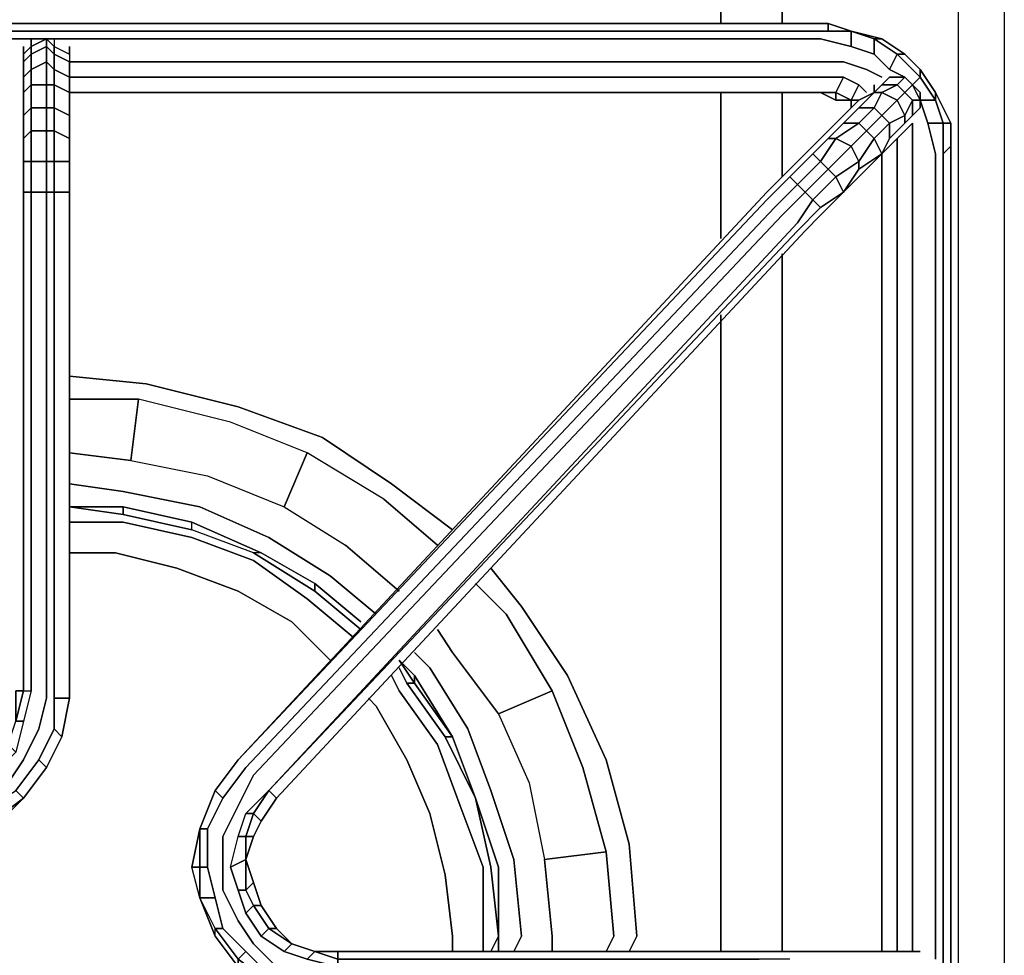
# Model space of a CAD drawing. Units: inches. Extents: x 0 to 30, y -28.8 to 0.
# Drawn here: x 7.4 to 12.1, y -18.5 to -14 of the extents above; entities that cross this region are included whole.
import ezdxf

# ---------------------------------------------------------------- set-up
doc = ezdxf.new("R2010")
doc.units = ezdxf.units.IN
doc.header["$MEASUREMENT"] = 0
doc.layers.get('0').update_dxf_attribs({"true_color": 0xc7c7c7})

msp = doc.modelspace()

# ---------------------------------------------------------------- linework, layer by layer
at = {"color": 18, "elevation": 0}
for points in [[(12.1037, -4.8218), (12.1037, -22.8943), (12.0669, -23.0781), (11.8464, -22.8943), (11.8831, -22.7104)], [(3.091, -13.7286), (3.091, -22.7104), (3.1278, -22.8943), (3.1645, -23.0045), (3.2748, -23.1148), (3.4219, -23.1884), (3.6057, -23.1884), (11.3685, -23.1884), (11.5523, -23.1884), (11.6993, -23.1148), (11.8096, -23.0045), (11.8464, -22.8943), (11.8831, -22.7104), (11.8831, -13.7286)], [(11.0376, -13.7286), (11.0376, -14.0242)], [(11.0376, -14.0242), (11.0376, -13.7286)], [(11.0376, -14.0242), (11.0376, -13.7286)], [(10.7435, -14.0242), (10.7435, -13.7654)], [(10.7435, -13.7654), (10.7435, -14.0242)], [(10.7435, -14.0242), (10.7435, -13.7654)], [(6.5864, -14.0242), (11.2582, -14.0242), (11.2582, -14.0609), (11.3685, -14.0609), (11.3685, -14.1345), (11.4787, -14.1712), (11.4787, -14.0977), (11.3685, -14.0609), (11.2582, -14.0242), (6.5864, -14.0242), (6.5496, -14.0242), (6.5129, -14.0242), (6.5496, -14.0609), (6.5496, -14.0977), (6.4761, -14.0977), (6.4026, -14.0609), (6.329, -14.0242), (6.254, -13.9507)], [(7.4319, -14.0977), (6.5496, -14.0977), (6.5864, -14.0609), (6.5496, -14.0609), (6.5496, -14.0242), (6.5129, -14.0242), (6.5496, -14.0609), (6.5496, -14.0977)], [(11.2582, -14.0609), (11.2582, -14.0242), (11.3685, -14.0609), (11.2582, -14.0609), (6.5864, -14.0609), (6.5864, -14.0242), (11.2582, -14.0242)], [(11.3685, -14.0609), (11.5155, -14.0977), (11.6258, -14.1712), (11.6993, -14.2448), (11.7728, -14.3551), (11.8464, -14.5021), (11.8464, -14.6124), (11.8464, -22.5634), (11.8096, -22.5634), (11.8096, -14.6492), (11.8464, -14.6124), (11.8464, -14.5021), (11.8096, -14.5021), (11.7728, -14.3918), (11.7728, -14.3551), (11.8464, -14.5021)], [(11.6626, -14.3183), (11.6993, -14.2815), (11.589, -14.1712), (11.6258, -14.1712), (11.5155, -14.0977), (11.4787, -14.0977), (11.3685, -14.0609), (11.5155, -14.0977)], [(11.4787, -14.1712), (11.3685, -14.1345), (11.3685, -14.0609), (11.4787, -14.0977), (11.4787, -14.1712), (11.3685, -14.1345)], [(11.6258, -14.2815), (11.5523, -14.2448), (11.589, -14.1712), (11.4787, -14.0977), (11.5155, -14.0977), (11.3685, -14.0609)], [(11.3685, -14.0609), (11.3685, -14.1345)], [(7.5422, -14.0977), (7.5054, -14.0977), (7.4319, -14.0977), (7.4319, -14.1345), (7.3952, -14.1712)], [(7.5054, -14.0977), (7.4319, -14.0977)], [(7.5054, -14.0977), (7.4319, -14.1345), (7.4319, -14.0977), (7.4319, -14.1345), (7.5054, -14.0977), (7.5054, -14.1345), (7.5422, -14.1712), (7.5422, -14.2448), (7.6157, -14.2815), (7.6157, -14.3551)], [(7.6157, -14.2815), (7.6157, -14.208), (7.5422, -14.1712), (7.5422, -14.1345), (7.5054, -14.0977), (7.5422, -14.0977), (7.5422, -14.1345), (7.6157, -14.1712), (7.6157, -14.208), (7.6157, -14.2448), (7.6157, -14.2815), (7.6157, -14.3183), (7.6157, -14.3918), (7.6157, -14.5021), (7.6157, -14.6124), (7.6157, -14.7227), (7.6157, -14.833), (7.6157, -14.98), (7.6157, -17.2622), (7.579, -17.4475), (7.6157, -17.2622), (7.5422, -17.2622)], [(7.5422, -14.0977), (7.5054, -14.0977)], [(11.3685, -14.1345), (11.2214, -14.0977), (7.5422, -14.0977)], [(7.5422, -14.0977), (7.5422, -14.1345), (7.6157, -14.1712), (7.6157, -14.208)], [(11.7728, -14.3918), (11.6993, -14.2815), (11.6993, -14.2448), (11.6258, -14.1712), (11.589, -14.1712), (11.4787, -14.0977), (11.5155, -14.0977), (11.6258, -14.1712)], [(7.3952, -14.1712), (7.4319, -14.1345), (7.4319, -14.1712), (7.3952, -14.208)], [(7.3952, -14.208), (7.3952, -14.1712), (7.4319, -14.1345), (7.4319, -14.1712), (7.5054, -14.1345), (7.5054, -14.208), (7.5422, -14.2448), (7.5422, -14.3183), (7.6157, -14.3551), (7.6157, -14.4653)], [(7.3952, -14.208), (7.4319, -14.1712), (7.4319, -14.2448), (7.3952, -14.2815)], [(7.3952, -14.3551), (7.3952, -14.2815), (7.4319, -14.2448), (7.4319, -14.3183), (7.5054, -14.3183), (7.5054, -14.4286), (7.5422, -14.4286), (7.5422, -14.5389), (7.6157, -14.5756), (7.6157, -14.4653), (7.5422, -14.4286), (7.5422, -14.3183), (7.5054, -14.3183), (7.5054, -14.208), (7.4319, -14.2448), (7.4319, -14.1712), (7.3952, -14.208), (7.3952, -14.2815)], [(11.5523, -14.2448), (11.589, -14.1712), (11.6993, -14.2815)], [(11.6993, -14.2815), (11.589, -14.1712), (11.6258, -14.1712), (11.6993, -14.2448)], [(11.442, -14.2448), (11.3317, -14.208), (11.2214, -14.208), (7.6157, -14.208)], [(7.6157, -14.208), (7.6157, -14.2815)], [(7.3952, -14.2815), (7.4319, -14.2448), (7.4319, -14.3183), (7.3952, -14.3551)], [(7.6157, -14.2815), (7.6157, -14.3551), (7.5422, -14.3183), (7.5422, -14.2448), (7.6157, -14.2815), (7.6157, -14.3551), (7.6157, -14.4653), (7.5422, -14.4286), (7.5422, -14.3183), (7.6157, -14.3551), (7.6157, -14.4653), (7.6157, -14.5756), (7.5422, -14.5389)], [(11.5155, -14.2815), (11.442, -14.2448)], [(11.7361, -14.5021), (11.8096, -14.5021), (11.8096, -14.6492), (11.8096, -14.5021), (11.8464, -14.5021), (11.7728, -14.3551), (11.7728, -14.3918), (11.6993, -14.2815), (11.6993, -14.2448), (11.7728, -14.3551)], [(11.7728, -18.5136), (11.7728, -14.6492), (11.7361, -14.5021), (11.8096, -14.5021), (11.7728, -14.3918), (11.7728, -14.3551), (11.6993, -14.2448), (11.6993, -14.2815)], [(7.3952, -14.3551), (7.4319, -14.3183), (7.4319, -14.4286), (7.3952, -14.4653)], [(7.5422, -17.4093), (7.4687, -17.5578), (7.5054, -17.5946), (7.3952, -17.7416), (7.5054, -17.5946), (7.579, -17.4475), (7.5422, -17.4093), (7.5422, -17.2622), (7.5422, -14.98), (7.5422, -14.833), (7.5054, -14.833), (7.5054, -14.6859), (7.4319, -14.6859), (7.4319, -14.5389), (7.3952, -14.5756), (7.3952, -14.4653), (7.3952, -14.3551), (7.4319, -14.3183), (7.4319, -14.4286), (7.5054, -14.4286), (7.5054, -14.5389), (7.5422, -14.5389), (7.5422, -14.6859), (7.6157, -14.6859), (7.6157, -14.833)], [(11.442, -14.3551), (11.4052, -14.3183), (11.3317, -14.2815), (11.2214, -14.2815), (7.6157, -14.2815)], [(11.3317, -14.2815), (11.2949, -14.3551), (11.2214, -14.3551), (11.2949, -14.3918), (11.3685, -14.3918)], [(11.3317, -14.2815), (11.2949, -14.3551), (11.2214, -14.3551), (11.2949, -14.3918), (11.2214, -14.3551), (11.2949, -14.3551), (11.2949, -14.3918)], [(11.3685, -14.3918), (11.2949, -14.3551), (11.3317, -14.2815)], [(11.3685, -14.3918), (11.4052, -14.3183)], [(11.4052, -14.3183), (11.3685, -14.3918)], [(11.3685, -14.3918), (11.4052, -14.3183)], [(11.4052, -14.7227), (11.5155, -14.6492), (11.4787, -14.5756), (11.5523, -14.5021), (11.5155, -14.4653), (11.589, -14.3918), (11.5155, -14.3551), (11.589, -14.3183), (11.5155, -14.3183), (11.5523, -14.2815), (11.6258, -14.2815)], [(11.4052, -14.4286), (11.4787, -14.3551), (11.5155, -14.3183), (11.589, -14.3183), (11.5155, -14.3551), (11.4787, -14.3551)], [(11.4787, -14.3551), (11.5155, -14.3183), (11.5523, -14.2815), (11.6258, -14.2815), (11.589, -14.3183), (11.5155, -14.3183)], [(11.5155, -14.6492), (11.5523, -14.5756), (11.5523, -14.5021), (11.6258, -14.4653), (11.589, -14.3918), (11.6258, -14.3551), (11.589, -14.3183), (11.6258, -14.2815), (11.5523, -14.2815), (11.5155, -14.3183), (11.4787, -14.3551), (11.4787, -14.3183)], [(11.5523, -14.5756), (11.6258, -14.5021), (11.6258, -14.4653), (11.6626, -14.3918), (11.6258, -14.3551), (11.6626, -14.3183), (11.6258, -14.2815)], [(11.6626, -14.3183), (11.6258, -14.2815)], [(11.6626, -14.4653), (11.6993, -14.4286), (11.6993, -14.3918), (11.6993, -14.3551), (11.6626, -14.3183), (11.6993, -14.3918), (11.6626, -14.3918), (11.6626, -14.4653), (11.6258, -14.5021)], [(11.6993, -14.3918), (11.6626, -14.3183), (11.6993, -14.3551)], [(11.6993, -14.2815), (11.7728, -14.3918)], [(10.7435, -15.055), (10.7435, -14.3551)], [(10.7435, -14.3551), (10.7435, -15.055)], [(10.7435, -15.055), (10.7435, -14.3551)], [(11.0376, -14.3551), (11.0376, -14.7594)], [(11.0376, -14.7594), (11.0376, -14.3551)], [(11.0376, -14.7594), (11.0376, -14.3551)], [(11.3317, -14.833), (11.4052, -14.7227), (11.4052, -14.6859), (11.4787, -14.5756), (11.442, -14.5389), (11.5155, -14.4653), (11.4787, -14.4286), (11.5155, -14.3551), (11.4787, -14.3551)], [(11.4052, -14.4286), (11.4787, -14.3551), (11.4052, -14.3918), (11.3685, -14.4286)], [(11.4052, -14.3918), (11.3685, -14.3918), (11.3685, -14.4286)], [(11.6258, -14.5021), (11.6258, -14.4653), (11.6626, -14.3918), (11.6626, -14.4653)], [(11.6626, -14.4653), (11.6626, -14.3918), (11.6993, -14.3918), (11.6993, -14.4286), (11.6993, -14.3918)], [(7.3952, -14.4653), (7.4319, -14.4286), (7.4319, -14.5389), (7.3952, -14.5756)], [(7.579, -17.4475), (7.6157, -17.2622), (7.6157, -14.98), (7.6157, -14.833), (7.5422, -14.833), (7.5422, -14.6859), (7.5054, -14.6859), (7.5054, -14.5389), (7.4319, -14.5389), (7.4319, -14.4286), (7.3952, -14.4653)], [(8.6098, -18.5504), (8.4995, -18.4401), (8.426, -18.3298), (8.3525, -18.1828), (8.3525, -18.0725), (8.3525, -17.9254), (8.426, -17.7784), (8.4995, -17.6313), (11.0376, -14.9433), (11.1479, -14.833), (11.1111, -14.7962), (11.2214, -14.6859), (11.1846, -14.6492), (11.2582, -14.5756), (11.3317, -14.5021), (11.4052, -14.4286), (11.4787, -14.4286), (11.4052, -14.5021), (11.4787, -14.4286), (11.4052, -14.4286)], [(11.3685, -14.4286), (11.2949, -14.5021), (11.2214, -14.5756), (11.1479, -14.6492), (11.0376, -14.7594), (10.9641, -14.833), (8.426, -17.5578), (10.9641, -14.8697), (11.0744, -14.7594), (11.1846, -14.6492), (11.2582, -14.5756), (11.2949, -14.5756), (11.2214, -14.6859), (11.1846, -14.6492)], [(8.3525, -17.7416), (8.4627, -17.5946), (11.0008, -14.9065), (11.1111, -14.7962), (11.0744, -14.7594), (11.1846, -14.6492), (11.2582, -14.5756), (11.3317, -14.5021), (11.4052, -14.5021), (11.2949, -14.5756), (11.2582, -14.5756)], [(11.1111, -14.7962), (11.0008, -14.9065), (11.1111, -14.7962), (11.1479, -14.833), (11.0376, -14.9433), (11.1479, -14.833), (11.1846, -14.8697), (11.1111, -14.98), (11.1846, -14.8697), (11.2214, -14.9065), (11.3317, -14.833), (11.2214, -14.9433), (11.3317, -14.833), (11.2214, -14.9065), (11.1111, -15.0182), (8.573, -17.7049), (11.1111, -14.98), (11.1846, -14.8697), (11.1479, -14.833), (11.2582, -14.7227), (11.2214, -14.6859), (11.2949, -14.5756), (11.2582, -14.5756), (11.3317, -14.5021), (11.4052, -14.5021), (11.442, -14.5389), (11.3685, -14.6124), (11.2582, -14.7227), (11.2949, -14.7594), (11.1846, -14.8697), (11.2214, -14.9065), (11.3317, -14.833), (11.2214, -14.9433), (11.1479, -15.0182), (8.6098, -17.7416), (8.573, -17.7049)], [(11.4052, -14.7594), (11.3317, -14.833), (11.2949, -14.7594), (11.4052, -14.6859), (11.3685, -14.6124), (11.2949, -14.5756), (11.4052, -14.5021)], [(11.4052, -14.5021), (11.3317, -14.5021)], [(11.4052, -14.7594), (11.4787, -14.6859), (11.5523, -14.6124), (11.589, -14.5756), (11.6258, -14.5389), (11.6626, -14.5021)], [(11.5155, -14.6492), (11.4787, -14.5756), (11.5523, -14.5021), (11.5523, -14.5756)], [(11.5523, -14.5756), (11.5523, -14.5021), (11.6258, -14.4653), (11.6258, -14.5021)], [(11.6626, -18.4769), (11.6626, -14.6492), (11.6626, -14.5389), (11.6626, -14.5021)], [(7.3952, -14.5756), (7.4319, -14.5389), (7.4319, -14.6859), (7.3952, -14.6859)], [(7.5422, -14.5389), (7.6157, -14.5756)], [(7.3952, -14.6859), (7.3952, -14.5756)], [(11.4052, -14.7227), (11.4052, -14.6859), (11.4787, -14.5756), (11.5155, -14.6492)], [(11.589, -18.4769), (11.589, -14.6492), (11.589, -14.5756)], [(7.3952, -17.5578), (7.3216, -17.6681), (7.2113, -17.7416), (7.0643, -17.7784), (6.9172, -17.8151), (6.7702, -17.8151), (6.6599, -17.7416), (6.5129, -17.6313), (3.9733, -14.9433), (3.863, -14.833), (3.9365, -14.7962), (3.8262, -14.6859), (3.863, -14.6492)], [(11.5155, -18.4769), (11.5155, -14.6492)], [(11.5155, -14.6492), (11.5155, -18.4769)], [(11.589, -18.4769), (11.589, -14.6492)], [(11.589, -14.6492), (11.589, -18.4769)], [(11.8096, -14.6492), (11.8096, -22.5634)], [(11.8464, -22.5634), (11.8464, -14.6124)], [(7.3952, -14.6859), (7.4319, -14.6859), (7.4319, -14.833), (7.3952, -14.833)], [(7.3952, -17.5578), (7.4687, -17.4093), (7.5054, -17.2622), (7.5054, -14.98), (7.5054, -14.833), (7.4319, -14.833), (7.4319, -14.6859), (7.3952, -14.6859), (7.3952, -14.833)], [(7.6157, -14.6859), (7.6157, -14.833), (7.6157, -14.7227), (7.6157, -14.833), (7.5422, -14.833), (7.5422, -14.6859), (7.6157, -14.6859), (7.6157, -14.833)], [(11.3317, -14.833), (11.2949, -14.7594), (11.4052, -14.6859), (11.4052, -14.7227)], [(11.1111, -14.7962), (11.0744, -14.7594)], [(11.2214, -14.9065), (11.1846, -14.8697), (11.2949, -14.7594), (11.3317, -14.833)], [(7.3952, -14.833), (7.4319, -14.833)], [(7.4319, -17.2255), (7.4319, -14.98), (7.4319, -14.833), (7.3952, -14.833), (7.3952, -14.98), (7.3952, -17.2255), (7.4319, -17.2255), (7.3952, -17.3725)], [(7.4319, -14.833), (7.5054, -14.833)], [(7.5054, -14.833), (7.5422, -14.833)], [(7.5422, -14.833), (7.6157, -14.833)], [(7.3952, -17.2255), (7.4319, -17.2255), (7.4319, -14.98), (7.4319, -17.2255), (7.3952, -17.3725), (7.3584, -17.3725)], [(7.6157, -17.2622), (7.6157, -14.98), (7.6157, -17.2622), (7.5422, -17.2622)], [(11.0376, -15.1285), (11.0376, -18.4769)], [(11.0376, -18.4769), (11.0376, -15.1285)], [(11.0376, -18.4769), (11.0376, -15.1285)], [(10.7435, -18.4769), (10.7435, -15.4226)], [(10.7435, -15.4226), (10.7435, -18.4769)], [(10.7435, -18.4769), (10.7435, -15.4226)], [(9.3818, -16.527), (9.1245, -16.3064), (8.7568, -16.0844), (8.3892, -15.9373), (7.9466, -15.827), (7.6157, -15.827)], [(9.1245, -16.3064), (8.7568, -16.0844), (8.3892, -15.9373), (7.9466, -15.827), (7.9098, -16.1211), (8.2789, -16.1946), (8.6466, -16.3432), (8.9407, -16.527)], [(7.9466, -15.827), (7.9098, -16.1211)], [(7.9098, -16.1211), (8.2789, -16.1946), (8.6466, -16.3432), (8.7568, -16.0844), (8.3892, -15.9373), (7.9466, -15.827)], [(7.9098, -16.1211), (7.9466, -15.827)], [(7.6157, -16.0844), (7.9098, -16.1211), (8.2789, -16.1946), (8.6466, -16.3432)], [(9.1245, -16.3064), (8.7568, -16.0844), (8.6466, -16.3432), (8.9407, -16.527), (9.198, -16.7476)], [(8.7568, -16.0844), (8.6466, -16.3432), (8.9407, -16.527)], [(9.0877, -16.8578), (8.8671, -16.674), (8.573, -16.4902), (8.2422, -16.3432), (7.8731, -16.2696), (7.6157, -16.2329)], [(7.8731, -16.2696), (8.2422, -16.3432), (8.573, -16.4902), (8.8671, -16.674)], [(8.8671, -16.674), (8.573, -16.4902), (8.2422, -16.3432), (7.8731, -16.2696)], [(7.8731, -16.3432), (7.6157, -16.3432)], [(7.6157, -16.3432), (7.8731, -16.3432), (8.2039, -16.4167), (8.5363, -16.5637), (8.4995, -16.5637), (8.2039, -16.4535)], [(8.7936, -16.7108), (8.5363, -16.5637), (8.2039, -16.4167), (7.8731, -16.3432)], [(7.8731, -16.3432), (7.8731, -16.3799)], [(7.6157, -16.4167), (7.8731, -16.4167)], [(8.7568, -16.7843), (8.4995, -16.6005), (8.2039, -16.4902), (7.8731, -16.4167)], [(8.2039, -16.4167), (8.5363, -16.5637), (8.7936, -16.7108), (8.7936, -16.7476), (8.4995, -16.5637), (8.7936, -16.7476), (9.0142, -16.9314)], [(8.4995, -16.5637), (8.2039, -16.4535), (8.2039, -16.4167), (8.5363, -16.5637), (8.4995, -16.5637), (8.7936, -16.7476), (8.7936, -16.7108)], [(8.9774, -16.9681), (8.7568, -16.7843), (8.4995, -16.6005), (8.2039, -16.4902)], [(8.2039, -16.4902), (8.4995, -16.6005), (8.7568, -16.7843)], [(8.8671, -17.0784), (8.6833, -16.8946), (8.426, -16.7476), (8.1304, -16.6373), (7.8363, -16.5637), (7.6157, -16.5637)], [(7.8363, -16.5637), (8.1304, -16.6373), (8.426, -16.7476), (8.6833, -16.8946)], [(8.6833, -16.8946), (8.426, -16.7476), (8.1304, -16.6373), (7.8363, -16.5637)], [(8.7936, -16.7108), (8.5363, -16.5637)], [(9.0142, -16.8946), (8.7936, -16.7108)], [(8.7936, -16.7476), (8.7936, -16.7108)], [(10.1921, -18.4769), (10.2288, -18.4033), (10.1921, -17.999), (10.0803, -17.5946), (9.9332, -17.2255), (9.7127, -16.8578), (9.5656, -16.7108)], [(9.7862, -16.8211), (10.0068, -17.1519), (10.1921, -17.5578), (10.3023, -17.9622), (10.3391, -18.4033)], [(10.3391, -18.4033), (10.3023, -17.9622), (10.1921, -17.5578), (10.0068, -17.1519), (9.7862, -16.8211)], [(9.4553, -17.0417), (9.6759, -17.3358), (9.9332, -17.2255), (9.7127, -16.8578)], [(9.7127, -16.8578), (9.9332, -17.2255), (10.0803, -17.5946), (10.1921, -17.999), (10.2288, -18.4033)], [(9.3818, -16.9314), (9.4553, -17.0417), (9.6759, -17.3358), (9.823, -17.6681), (9.8965, -18.0357)], [(9.7494, -18.4769), (9.7862, -18.4033), (9.7494, -18.0357), (9.6391, -17.7049), (9.5289, -17.4093), (9.345, -17.1152), (9.2715, -17.0417)], [(9.6759, -17.3358), (9.4553, -17.0417)], [(9.2715, -17.1519), (9.198, -17.0784)], [(9.6024, -18.4769), (9.6024, -18.4033), (9.6024, -18.0725), (9.4921, -17.7784), (9.3818, -17.4843), (9.198, -17.2255), (9.1612, -17.1519)], [(9.2715, -17.1887), (9.2348, -17.1887), (9.198, -17.1152)], [(9.6759, -18.4033), (9.6759, -18.0725), (9.5656, -17.7416), (9.4553, -17.4475), (9.2715, -17.1519)], [(9.6391, -18.0725), (9.5656, -17.7416), (9.4186, -17.4475), (9.2348, -17.1887)], [(9.4186, -17.4475), (9.2348, -17.1887)], [(9.2348, -17.1887), (9.2715, -17.1887)], [(9.2348, -17.1887), (9.4186, -17.4475), (9.4553, -17.4475), (9.2715, -17.1887)], [(9.2348, -17.1887), (9.2715, -17.1887)], [(9.4553, -17.4475), (9.2715, -17.1887)], [(9.2715, -17.1887), (9.4553, -17.4475)], [(9.4553, -17.4475), (9.2715, -17.1887)], [(7.3584, -17.3725), (7.3584, -17.2255), (7.3952, -17.2255)], [(9.198, -17.2255), (9.3818, -17.4843), (9.4921, -17.7784), (9.6024, -18.0725), (9.6024, -18.4033)], [(9.6024, -18.4033), (9.6024, -18.0725), (9.4921, -17.7784), (9.3818, -17.4843), (9.198, -17.2255)], [(9.9332, -18.4769), (9.9332, -18.4033), (9.8965, -18.0357), (10.1921, -17.999), (9.8965, -18.0357), (10.1921, -17.999), (10.0803, -17.5946), (9.9332, -17.2255), (9.6759, -17.3358), (9.823, -17.6681), (9.8965, -18.0357), (9.9332, -18.4033)], [(9.9332, -17.2255), (9.6759, -17.3358), (9.823, -17.6681), (9.8965, -18.0357), (9.9332, -18.4033)], [(7.5422, -17.2622), (7.6157, -17.2622), (7.579, -17.4475), (7.5422, -17.4093)], [(9.4553, -18.4769), (9.4553, -18.4033), (9.4186, -18.1092), (9.345, -17.8151), (9.2348, -17.5578), (9.0877, -17.299), (9.0509, -17.2622)], [(9.0877, -17.299), (9.2348, -17.5578), (9.345, -17.8151), (9.4186, -18.1092), (9.4553, -18.4033)], [(9.4553, -18.4033), (9.4186, -18.1092), (9.345, -17.8151), (9.2348, -17.5578), (9.0877, -17.299)], [(7.3584, -17.3725), (7.3952, -17.3725), (7.3584, -17.521), (7.2849, -17.5946), (7.2481, -17.5578), (7.3216, -17.4843), (7.3584, -17.521)], [(7.5422, -17.4093), (7.579, -17.4475)], [(9.5289, -17.4093), (9.6391, -17.7049), (9.7494, -18.0357), (9.7862, -18.4033)], [(9.7862, -18.4033), (9.7494, -18.0357), (9.6391, -17.7049), (9.5289, -17.4093)], [(7.5054, -17.5946), (7.579, -17.4475), (7.5054, -17.5946), (7.4687, -17.5578)], [(9.4553, -17.4475), (9.4186, -17.4475), (9.5656, -17.7416), (9.6391, -18.0725)], [(9.5656, -17.7416), (9.4553, -17.4475)], [(7.3584, -17.7049), (7.4687, -17.5578)], [(7.4687, -17.5578), (7.5054, -17.5946)], [(8.3157, -17.7049), (8.426, -17.5578), (8.3157, -17.7049), (8.2422, -17.8887), (8.2422, -18.0725), (8.2789, -18.0725), (8.3157, -18.2195), (8.2422, -18.2195), (8.2039, -18.0725), (8.2422, -17.8887)], [(8.2789, -17.8887), (8.3525, -17.7416), (8.3157, -17.7049), (8.426, -17.5578), (8.3157, -17.7049), (8.2422, -17.8887), (8.2789, -17.8887), (8.2789, -18.0725)], [(6.9172, -17.9254), (7.1011, -17.8887), (7.1011, -17.9254), (6.9172, -17.9254), (7.1011, -17.8887), (7.2481, -17.8519), (7.3952, -17.7416), (7.2849, -17.8519), (7.2481, -17.8519), (7.2481, -17.7784), (7.3584, -17.7049), (7.3952, -17.7416)], [(7.3952, -17.7416), (7.3584, -17.7049)], [(7.3584, -17.7049), (7.3952, -17.7416)], [(8.2789, -17.8887), (8.2422, -17.8887), (8.3157, -17.7049)], [(8.2422, -17.8887), (8.3157, -17.7049), (8.3525, -17.7416)], [(8.3525, -17.7416), (8.3157, -17.7049)], [(8.426, -18.1828), (8.4627, -18.2931), (8.426, -18.1828), (8.4627, -18.1828), (8.4627, -18.0357), (8.3892, -18.0725), (8.426, -17.9254), (8.4627, -17.8151), (8.573, -17.7049)], [(8.6098, -17.7416), (8.5363, -17.8519), (8.4995, -17.8151), (8.573, -17.7049), (8.4627, -17.8151), (8.4995, -17.8151), (8.4627, -17.9254), (8.4995, -17.9254), (8.5363, -17.8519)], [(8.5363, -17.8519), (8.4995, -17.8151), (8.573, -17.7049), (8.6098, -17.7416)], [(8.6098, -17.7416), (8.573, -17.7049)], [(7.3952, -17.7416), (7.2481, -17.8519), (7.2481, -17.7784)], [(7.2849, -17.8519), (7.2481, -17.8519), (7.3952, -17.7416)], [(9.6391, -18.0725), (9.5656, -17.7416)], [(9.5656, -17.7416), (9.6391, -18.0725)], [(9.6759, -18.4033), (9.6391, -18.4769), (9.6759, -18.4033), (9.6391, -18.0725), (9.5656, -17.7416)], [(8.3892, -18.0725), (8.426, -17.9254), (8.4627, -17.9254), (8.4627, -18.0357), (8.4627, -17.9254), (8.426, -17.9254), (8.4627, -17.8151)], [(8.3892, -18.0725), (8.426, -17.9254), (8.4627, -17.8151), (8.4995, -17.8151), (8.4627, -17.9254), (8.426, -17.9254)], [(8.4995, -17.9254), (8.4627, -17.9254), (8.4995, -17.8151), (8.5363, -17.8519)], [(8.2422, -17.8887), (8.2039, -18.0725), (8.2422, -18.0725), (8.2422, -18.2195), (8.2039, -18.0725)], [(8.2789, -18.0725), (8.2422, -18.0725), (8.2422, -17.8887), (8.2789, -17.8887)], [(8.4995, -17.9254), (8.4627, -18.0357), (8.4995, -18.146), (8.4627, -18.1828), (8.4995, -18.2563), (8.4627, -18.2931), (8.5363, -18.4033), (8.4627, -18.2931), (8.426, -18.1828), (8.4627, -18.1828), (8.4995, -18.2563), (8.4627, -18.2931)], [(8.4627, -18.0357), (8.4627, -17.9254), (8.4995, -17.9254)], [(10.1921, -17.999), (10.2288, -18.4033)], [(8.4627, -18.0357), (8.3892, -18.0725)], [(8.5363, -18.2563), (8.4995, -18.2563), (8.4627, -18.1828), (8.4995, -18.146), (8.4627, -18.0357)], [(8.3157, -18.4033), (8.3157, -18.3666), (8.2422, -18.2195), (8.3157, -18.4033), (8.426, -18.5504), (8.3157, -18.4033), (8.3157, -18.3666), (8.2422, -18.2195), (8.3157, -18.4033), (8.2422, -18.2195), (8.2422, -18.0725), (8.2789, -18.0725)], [(8.3525, -18.0725), (8.3525, -18.1828)], [(8.3525, -18.1828), (8.3525, -18.0725)], [(8.6098, -18.3666), (8.573, -18.3666), (8.6833, -18.4401), (8.6466, -18.4769), (8.7568, -18.5136), (8.6466, -18.4769), (8.5363, -18.4033), (8.573, -18.3666), (8.6833, -18.4401), (8.6098, -18.3666), (8.5363, -18.2563), (8.4995, -18.146)], [(8.3525, -18.3666), (8.3157, -18.3666), (8.2422, -18.2195), (8.3157, -18.2195)], [(8.3157, -18.2195), (8.2422, -18.2195)], [(8.3157, -18.2195), (8.3525, -18.3666), (8.4627, -18.4769), (8.573, -18.5872)], [(8.5363, -18.2563), (8.4995, -18.2563), (8.573, -18.3666), (8.5363, -18.4033), (8.6466, -18.4769), (8.5363, -18.4033), (8.4627, -18.2931), (8.4995, -18.2563), (8.573, -18.3666), (8.5363, -18.4033)], [(8.6098, -18.3666), (8.573, -18.3666), (8.4995, -18.2563), (8.5363, -18.2563)], [(8.4627, -18.4769), (8.426, -18.5136), (8.3157, -18.3666), (8.3525, -18.3666)], [(8.3525, -18.3666), (8.3157, -18.3666), (8.426, -18.5136), (8.426, -18.5504), (8.5363, -18.6622), (8.426, -18.5504), (8.3157, -18.4033), (8.3157, -18.3666), (8.426, -18.5136), (8.426, -18.5504)], [(8.6833, -18.4401), (8.573, -18.3666), (8.6098, -18.3666)], [(9.6391, -18.4769), (9.6759, -18.4033)], [(9.6759, -18.4769), (9.6759, -18.4033)], [(8.573, -18.5872), (8.573, -18.6239), (8.426, -18.5136), (8.4627, -18.4769)], [(8.4627, -18.4769), (8.426, -18.5136), (8.573, -18.6239), (8.5363, -18.6622), (8.7201, -18.7357), (8.5363, -18.6622), (8.426, -18.5504), (8.426, -18.5136), (8.573, -18.6239), (8.5363, -18.6622)], [(8.7936, -18.4769), (8.7568, -18.5136), (8.9039, -18.5504), (8.7568, -18.5136), (8.6466, -18.4769), (8.6833, -18.4401)], [(8.6833, -18.4401), (8.6466, -18.4769)], [(8.9039, -18.5136), (8.9039, -18.5504), (10.9273, -18.5504), (8.9039, -18.5504), (8.7568, -18.5136), (8.7936, -18.4769)], [(8.7936, -18.4769), (8.7568, -18.5136)], [(11.0744, -18.5136), (10.9273, -18.5136), (8.9039, -18.5136), (8.9039, -18.4769), (8.7936, -18.4769), (8.9039, -18.5136), (8.9039, -18.5504)], [(11.3685, -18.5504), (11.2214, -18.5504), (11.0744, -18.5504), (10.9273, -18.5504), (8.9039, -18.5504), (8.9039, -18.5136), (8.7936, -18.4769), (8.9039, -18.4769), (10.9273, -18.4769), (11.0744, -18.4769), (11.1846, -18.4769), (11.3317, -18.4769)], [(8.9039, -18.4769), (8.9039, -18.5136)], [(11.6993, -18.4769), (11.6626, -18.4769), (11.589, -18.4769), (11.5155, -18.4769), (11.442, -18.4769), (11.3317, -18.4769)]]:
    msp.add_lwpolyline(points, dxfattribs=at)
for points in [[(12.1037, -4.8218), (12.1037, -22.8943), (11.8831, -22.7104), (11.8831, -13.7286), (11.8831, -5.0056)], [(11.8831, -5.0056), (12.1037, -4.8218), (12.1037, -22.8943), (11.8831, -22.7104), (11.8831, -13.7286)], [(6.5864, -14.0242), (6.5864, -14.0609), (11.2582, -14.0609), (6.5864, -14.0609)], [(11.2582, -14.0609), (11.2582, -14.0242), (11.3685, -14.0609)], [(6.5496, -14.0977), (7.4319, -14.0977)], [(7.5054, -14.0977), (7.5054, -14.1345), (7.4319, -14.1712), (7.4319, -14.1345)], [(7.4319, -14.0977), (7.5054, -14.0977)], [(7.5054, -14.0977), (7.5422, -14.0977), (7.5422, -14.1345)], [(7.5422, -14.1345), (7.5422, -14.1712), (7.5054, -14.1345), (7.5054, -14.0977)], [(7.5422, -14.0977), (11.2214, -14.0977)], [(11.2214, -14.0977), (11.3685, -14.1345)], [(11.5523, -14.2448), (11.4787, -14.1712), (11.4787, -14.0977), (11.589, -14.1712)], [(7.3952, -14.1712), (7.3952, -14.1345)], [(7.3952, -14.208), (7.3952, -14.1712)], [(7.5054, -14.1345), (7.5054, -14.208), (7.4319, -14.2448), (7.4319, -14.1712)], [(7.5422, -14.1712), (7.5422, -14.2448), (7.5054, -14.208), (7.5054, -14.1345)], [(7.6157, -14.208), (7.5422, -14.1712), (7.5422, -14.1345), (7.6157, -14.1712)], [(7.6157, -14.2815), (7.5422, -14.2448), (7.5422, -14.1712), (7.6157, -14.208)], [(7.6157, -14.1712), (7.6157, -14.1345)], [(11.4787, -14.1712), (11.5523, -14.2448)], [(7.3952, -14.2815), (7.3952, -14.208)], [(7.5054, -14.208), (7.5054, -14.3183), (7.4319, -14.3183), (7.4319, -14.2448)], [(7.5422, -14.2448), (7.5422, -14.3183), (7.5054, -14.3183), (7.5054, -14.208)], [(7.6157, -14.208), (11.2214, -14.208)], [(7.6157, -14.208), (7.6157, -14.2448)], [(11.2214, -14.208), (11.3317, -14.208)], [(11.3317, -14.208), (11.442, -14.2448)], [(7.6157, -14.2448), (7.6157, -14.2815)], [(11.442, -14.2448), (11.5155, -14.2815)], [(11.5523, -14.2448), (11.6258, -14.2815)], [(7.3952, -14.3551), (7.3952, -14.2815)], [(7.5054, -14.3183), (7.5054, -14.4286), (7.4319, -14.4286), (7.4319, -14.3183)], [(7.5422, -14.3183), (7.5422, -14.4286), (7.5054, -14.4286), (7.5054, -14.3183)], [(7.6157, -14.2815), (11.2214, -14.2815)], [(7.6157, -14.2815), (7.6157, -14.3183)], [(7.6157, -14.3183), (7.6157, -14.3918)], [(11.2214, -14.2815), (11.3317, -14.2815)], [(11.3317, -14.2815), (11.4052, -14.3183)], [(11.4052, -14.3183), (11.442, -14.3551)], [(11.4787, -14.3183), (11.4787, -14.3551)], [(11.5155, -14.3551), (11.589, -14.3183), (11.6258, -14.3551), (11.589, -14.3918)], [(11.589, -14.3183), (11.6258, -14.2815), (11.6626, -14.3183), (11.6258, -14.3551)], [(11.6258, -14.2815), (11.6626, -14.3183)], [(11.6258, -14.2815), (11.6626, -14.3183)], [(11.6258, -14.3551), (11.6626, -14.3183), (11.6993, -14.3918), (11.6626, -14.3918)], [(11.6993, -14.2815), (11.6626, -14.3183)], [(11.6626, -14.3183), (11.6993, -14.3551)], [(7.3952, -14.4653), (7.3952, -14.3551)], [(7.6157, -14.3551), (11.2214, -14.3551)], [(11.2214, -14.3551), (7.6157, -14.3551)], [(7.6157, -14.3551), (11.2214, -14.3551)], [(11.3685, -14.3918), (11.2949, -14.3918), (11.2949, -14.3551)], [(11.2949, -14.3918), (11.2949, -14.3551), (11.3685, -14.3918)], [(11.4787, -14.4286), (11.4052, -14.4286), (11.4787, -14.3551), (11.5155, -14.3551)], [(11.4787, -14.3551), (11.4052, -14.3918)], [(11.4787, -14.4286), (11.5155, -14.3551), (11.589, -14.3918), (11.5155, -14.4653)], [(11.589, -14.3918), (11.6258, -14.3551), (11.6626, -14.3918), (11.6258, -14.4653)], [(11.6993, -14.3551), (11.6993, -14.3918)], [(7.6157, -14.3918), (7.6157, -14.5021)], [(11.3685, -14.3918), (11.4052, -14.3918)], [(11.3685, -14.3918), (11.3685, -14.4286)], [(11.4052, -14.3918), (11.3685, -14.4286)], [(11.5155, -14.4653), (11.589, -14.3918), (11.6258, -14.4653), (11.5523, -14.5021)], [(11.7361, -14.5021), (11.6993, -14.3918), (11.7728, -14.3918), (11.8096, -14.5021)], [(11.7728, -14.3918), (11.6993, -14.3918), (11.7361, -14.5021), (11.6993, -14.3918)], [(7.5054, -14.4286), (7.5054, -14.5389), (7.4319, -14.5389), (7.4319, -14.4286)], [(7.5422, -14.4286), (7.5422, -14.5389), (7.5054, -14.5389), (7.5054, -14.4286)], [(7.6157, -14.5756), (7.6157, -14.6859), (7.5422, -14.6859), (7.5422, -14.5389), (7.5422, -14.4286), (7.6157, -14.4653)], [(11.3685, -14.4286), (11.2949, -14.5021)], [(11.3317, -14.5021), (11.4052, -14.4286)], [(11.4052, -14.5021), (11.4787, -14.4286), (11.5155, -14.4653), (11.442, -14.5389)], [(11.6993, -14.4286), (11.6626, -14.4653)], [(7.3952, -14.5756), (7.3952, -14.4653)], [(7.6157, -14.5021), (7.6157, -14.6124)], [(11.2949, -14.5021), (11.2214, -14.5756)], [(11.2949, -14.5756), (11.4052, -14.5021), (11.442, -14.5389), (11.3685, -14.6124)], [(11.442, -14.5389), (11.5155, -14.4653), (11.5523, -14.5021), (11.4787, -14.5756)], [(11.6258, -14.5021), (11.5523, -14.5756)], [(11.6626, -14.4653), (11.6258, -14.5021)], [(11.6626, -14.5021), (11.6258, -14.5389)], [(11.6626, -14.5021), (11.6626, -14.5389)], [(11.7361, -14.5021), (11.7728, -14.6492)], [(11.8464, -14.6124), (11.8096, -14.6492), (11.8096, -14.5021), (11.8464, -14.5021)], [(7.4319, -14.5389), (7.5054, -14.5389), (7.5054, -14.6859), (7.4319, -14.6859)], [(7.5054, -14.5389), (7.5422, -14.5389), (7.5422, -14.6859), (7.5054, -14.6859)], [(11.3685, -14.6124), (11.442, -14.5389), (11.4787, -14.5756), (11.4052, -14.6859)], [(11.6258, -14.5389), (11.589, -14.5756)], [(11.6626, -14.5389), (11.6626, -14.6492)], [(7.3952, -14.6859), (7.3952, -14.5756)], [(7.6157, -14.5756), (7.6157, -14.6859)], [(11.2214, -14.5756), (11.1479, -14.6492)], [(11.2214, -14.6859), (11.2949, -14.5756), (11.3685, -14.6124), (11.2582, -14.7227)], [(11.5523, -14.5756), (11.5155, -14.6492)], [(11.589, -14.5756), (11.5523, -14.6124)], [(11.589, -14.5756), (11.589, -14.6492)], [(7.6157, -14.6124), (7.6157, -14.7227)], [(11.1111, -14.7962), (11.0744, -14.7594), (10.9641, -14.8697), (11.0744, -14.7594), (11.1846, -14.6492), (11.2214, -14.6859)], [(11.1479, -14.6492), (11.0376, -14.7594)], [(11.2582, -14.7227), (11.3685, -14.6124), (11.4052, -14.6859), (11.2949, -14.7594)], [(11.5155, -14.6492), (11.4052, -14.7227)], [(11.5523, -14.6124), (11.4787, -14.6859)], [(11.5155, -14.6492), (11.5155, -18.4769)], [(11.5155, -14.6492), (11.5155, -18.4769)], [(11.6626, -14.6492), (11.6626, -18.4769)], [(11.7728, -14.6492), (11.7728, -18.5136)], [(11.8096, -22.5634), (11.8096, -14.6492), (11.8464, -14.6124), (11.8464, -22.5634), (11.8464, -22.7104), (11.8096, -22.6737)], [(7.3952, -14.833), (7.3952, -14.6859)], [(7.5054, -14.6859), (7.5054, -14.833), (7.4319, -14.833), (7.4319, -14.6859)], [(7.5422, -14.6859), (7.5422, -14.833), (7.5054, -14.833), (7.5054, -14.6859)], [(11.1111, -14.7962), (11.2214, -14.6859), (11.2582, -14.7227), (11.1479, -14.833)], [(11.4787, -14.6859), (11.4052, -14.7594)], [(11.1479, -14.833), (11.2582, -14.7227), (11.2949, -14.7594), (11.1846, -14.8697)], [(11.4052, -14.7227), (11.3317, -14.833)], [(11.0376, -14.7594), (10.9641, -14.833)], [(11.4052, -14.7594), (11.3317, -14.833)], [(7.3952, -14.98), (7.3952, -14.833)], [(7.4319, -14.98), (7.4319, -14.833)], [(7.5054, -14.98), (7.5054, -14.833)], [(7.5422, -14.98), (7.5422, -14.833)], [(7.6157, -14.833), (7.6157, -14.98)], [(7.6157, -14.833), (7.6157, -14.98)], [(10.9641, -14.833), (8.426, -17.5578)], [(10.9641, -14.8697), (8.426, -17.5578)], [(11.0008, -14.9065), (8.4627, -17.5946)], [(11.2214, -14.9065), (11.1111, -15.0182)], [(7.3584, -17.2255), (7.3952, -17.2255), (7.3952, -14.98), (7.3952, -17.2255), (7.3584, -17.3725)], [(7.5054, -17.2622), (7.5054, -14.98)], [(7.5422, -17.2622), (7.5422, -14.98)], [(7.6157, -14.98), (7.6157, -17.2622)], [(8.4995, -17.6313), (11.0376, -14.9433)], [(11.1111, -14.98), (8.573, -17.7049)], [(11.2214, -14.9433), (11.1479, -15.0182)], [(11.1111, -15.0182), (8.573, -17.7049)], [(11.1479, -15.0182), (8.6098, -17.7416)], [(7.9834, -15.7535), (7.6157, -15.7167), (7.9834, -15.7535), (8.426, -15.8638), (8.8304, -16.0108), (9.1612, -16.2329), (9.4553, -16.4535), (9.1612, -16.2329), (8.8304, -16.0108), (8.426, -15.8638)], [(7.6157, -15.827), (7.9466, -15.827)], [(7.6157, -16.0844), (7.9098, -16.1211)], [(7.8731, -16.2696), (7.6157, -16.2329)], [(9.1245, -16.3064), (9.3818, -16.527)], [(7.6157, -16.3432), (7.8731, -16.3432)], [(7.8731, -16.3432), (7.8731, -16.3799), (7.6157, -16.3432)], [(7.6157, -16.3432), (7.8731, -16.3799), (8.2039, -16.4535), (8.2039, -16.4167), (7.8731, -16.3432)], [(7.6157, -16.3432), (7.8731, -16.3799), (7.8731, -16.3432)], [(8.2039, -16.4167), (7.8731, -16.3432)], [(8.4995, -16.5637), (8.2039, -16.4535), (7.8731, -16.3799), (8.2039, -16.4535), (8.2039, -16.4167), (7.8731, -16.3432), (8.2039, -16.4167), (8.5363, -16.5637)], [(7.6157, -16.4167), (7.8731, -16.4167)], [(7.8731, -16.4167), (8.2039, -16.4902)], [(8.2039, -16.4167), (8.5363, -16.5637)], [(8.9407, -16.527), (9.198, -16.7476)], [(7.8363, -16.5637), (7.6157, -16.5637)], [(8.5363, -16.5637), (8.7936, -16.7108)], [(8.5363, -16.5637), (8.7936, -16.7108)], [(9.6391, -16.6373), (9.7862, -16.8211)], [(8.8671, -16.674), (9.0877, -16.8578)], [(8.7936, -16.7108), (9.0142, -16.8946)], [(8.7936, -16.7108), (9.0142, -16.8946)], [(8.7936, -16.7108), (9.0142, -16.8946)], [(9.7127, -16.8578), (9.5656, -16.7108)], [(8.7936, -16.7476), (9.0142, -16.9314)], [(8.7568, -16.7843), (8.9774, -16.9681)], [(8.8671, -17.0784), (8.6833, -16.8946)], [(9.4553, -17.0417), (9.3818, -16.9314)], [(9.2715, -17.0417), (9.345, -17.1152), (9.5289, -17.4093), (9.345, -17.1152)], [(9.198, -17.0784), (9.2715, -17.1519)], [(9.198, -17.0784), (9.2715, -17.1887)], [(9.198, -17.0784), (9.2715, -17.1887)], [(9.198, -17.2255), (9.1612, -17.1519)], [(9.2348, -17.1887), (9.198, -17.1152)], [(9.4553, -17.4475), (9.2715, -17.1519)], [(9.2715, -17.1887), (9.2715, -17.1519)], [(7.3952, -17.3725), (7.3584, -17.521), (7.3216, -17.4843), (7.3584, -17.3725), (7.3952, -17.2255), (7.4319, -17.2255)], [(7.3584, -17.3725), (7.3952, -17.2255), (7.3584, -17.2255)], [(7.4687, -17.4093), (7.5054, -17.2622)], [(7.5422, -17.4093), (7.5422, -17.2622)], [(7.6157, -17.2622), (7.579, -17.4475)], [(9.0509, -17.2622), (9.0877, -17.299)], [(7.3584, -17.3725), (7.3952, -17.3725), (7.3584, -17.521), (7.3216, -17.4843)], [(7.3952, -17.5578), (7.4687, -17.4093)], [(7.4687, -17.5578), (7.5422, -17.4093)], [(7.579, -17.4475), (7.5054, -17.5946)], [(9.4553, -17.4475), (9.4186, -17.4475), (9.5656, -17.7416)], [(9.4553, -17.4475), (9.5656, -17.7416)], [(9.4553, -17.4475), (9.5656, -17.7416)], [(7.3216, -17.6681), (7.3952, -17.5578)], [(7.3584, -17.7049), (7.4687, -17.5578)], [(8.426, -17.5578), (8.3157, -17.7049)], [(7.5054, -17.5946), (7.3952, -17.7416)], [(7.5054, -17.5946), (7.3952, -17.7416)], [(8.4627, -17.5946), (8.3525, -17.7416)], [(8.426, -17.7784), (8.4995, -17.6313)], [(8.2422, -17.8887), (8.3157, -17.7049)], [(8.4627, -17.8151), (8.573, -17.7049), (8.4995, -17.8151)], [(7.3952, -17.7416), (7.2849, -17.8519)], [(8.3525, -17.7416), (8.2789, -17.8887)], [(8.6098, -17.7416), (8.5363, -17.8519)], [(9.6759, -18.0725), (9.5656, -17.7416)], [(9.5656, -17.7416), (9.6391, -18.0725)], [(8.3525, -17.9254), (8.426, -17.7784)], [(8.5363, -17.8519), (8.4995, -17.9254)], [(8.2039, -18.0725), (8.2422, -17.8887), (8.2422, -18.0725)], [(8.2789, -17.8887), (8.2789, -18.0725)], [(8.3525, -18.0725), (8.3525, -17.9254)], [(8.4995, -17.9254), (8.4627, -18.0357)], [(8.4627, -18.1828), (8.426, -18.1828), (8.3892, -18.0725), (8.4627, -18.0357)], [(8.4627, -18.0357), (8.4995, -18.146), (8.4627, -18.1828)], [(8.2039, -18.0725), (8.2422, -18.0725), (8.2422, -18.2195)], [(8.2789, -18.0725), (8.3157, -18.2195)], [(8.3892, -18.0725), (8.426, -18.1828)], [(9.6391, -18.0725), (9.6759, -18.4033)], [(9.6391, -18.0725), (9.6759, -18.4033)], [(9.6391, -18.0725), (9.6759, -18.4033), (9.6759, -18.4769), (9.6759, -18.4033)], [(9.6759, -18.0725), (9.6759, -18.4033)], [(8.4995, -18.146), (8.5363, -18.2563)], [(8.426, -18.3298), (8.3525, -18.1828)], [(8.3157, -18.2195), (8.3525, -18.3666)], [(8.5363, -18.2563), (8.6098, -18.3666)], [(8.4995, -18.4401), (8.426, -18.3298)], [(8.3525, -18.3666), (8.4627, -18.4769)], [(8.6098, -18.3666), (8.6833, -18.4401)], [(9.4553, -18.4033), (9.4553, -18.4769)], [(9.6024, -18.4033), (9.6024, -18.4769)], [(9.6759, -18.4033), (9.6759, -18.4769)], [(9.6759, -18.4033), (9.6759, -18.4769)], [(9.7862, -18.4033), (9.7494, -18.4769)], [(9.9332, -18.4033), (9.9332, -18.4769)], [(10.2288, -18.4033), (10.1921, -18.4769)], [(10.3391, -18.4033), (10.3023, -18.4769)], [(8.4627, -18.4769), (8.573, -18.5872)], [(8.6098, -18.5504), (8.4995, -18.4401)], [(8.6833, -18.4401), (8.7936, -18.4769)], [(8.7936, -18.4769), (8.6833, -18.4401)], [(8.6833, -18.4401), (8.7936, -18.4769)], [(8.9039, -18.4769), (8.9039, -18.5136), (10.9273, -18.5136), (8.9039, -18.5136), (8.7936, -18.4769)], [(8.9039, -18.4769), (10.9273, -18.4769)], [(10.9273, -18.4769), (11.0744, -18.4769)], [(11.0744, -18.4769), (11.1846, -18.4769)], [(11.1846, -18.4769), (11.3317, -18.4769)], [(11.3317, -18.4769), (11.442, -18.4769)], [(11.442, -18.4769), (11.5155, -18.4769)], [(11.5155, -18.4769), (11.589, -18.4769)], [(11.589, -18.4769), (11.6626, -18.4769)], [(11.6626, -18.4769), (11.6993, -18.4769)]]:
    msp.add_lwpolyline(points, close=True, dxfattribs=at)

doc.saveas('drawing.dxf')
